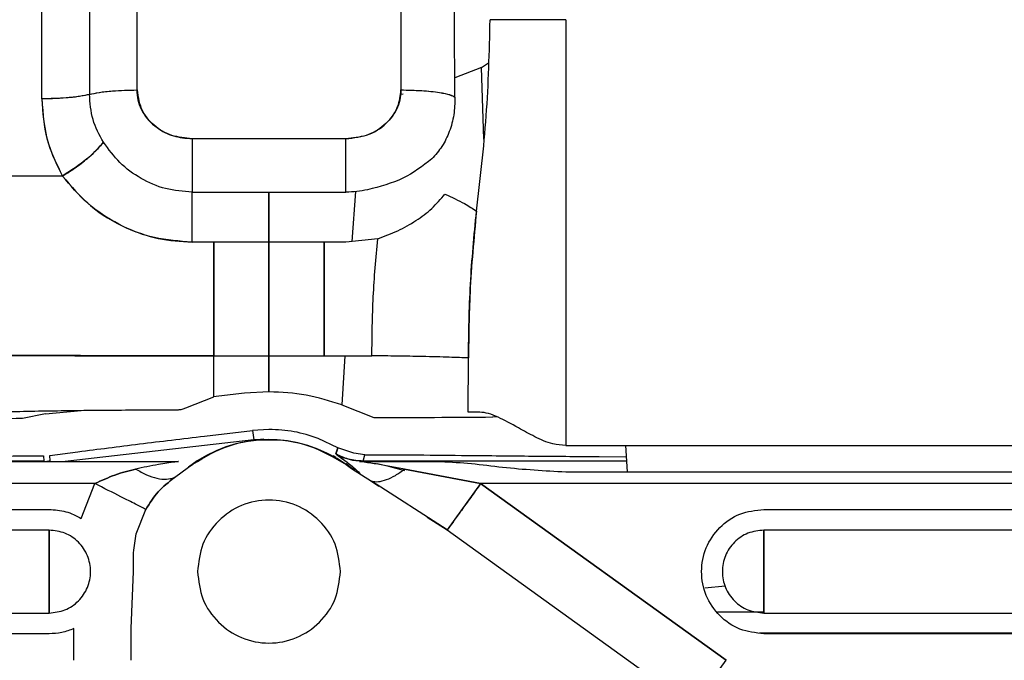
# Paper-space layout 'Sheet2' of a CAD drawing. Units: inches. Extents: x -125 to 301, y 5 to 193.
# Drawn here: x 216 to 220, y 70 to 72 of the extents above; entities that cross this region are included whole.
import ezdxf

# ---------------------------------------------------------------- set-up
doc = ezdxf.new("R2010")
doc.units = ezdxf.units.IN
doc.header["$MEASUREMENT"] = 0

psp = doc.layouts.new('Sheet2')

# ---------------------------------------------------------------- linework, layer by layer
at = {"color": 7, "linetype": 'Continuous', "lineweight": 25, "ltscale": 18}
for p, q in [((216.1019, 71.6495), (216.1019, 72.9379)), ((217.579, 71.933), (217.579, 72.9111)), ((216.2724, 72.8814), (216.2724, 71.6654)), ((216.2724, 72.8814), (216.2724, 71.6654)), ((216.4429, 71.6814), (216.4429, 72.8249)), ((217.3878, 72.8249), (217.3878, 71.6814)), ((217.3878, 72.8249), (217.3878, 71.6814)), ((217.5813, 71.6554), (217.579, 71.933)), ((217.9783, 71.933), (217.9783, 70.4082)), ((217.6765, 71.7617), (217.5807, 71.7243)), ((217.6765, 71.7617), (217.7009, 71.7788)), ((217.6846, 71.5046), (217.6765, 71.7617)), ((217.6846, 71.5046), (217.6765, 71.7617)), ((217.396, 71.6665), (217.3858, 71.6645)), ((217.1909, 71.5066), (216.6398, 71.5066)), ((216.6398, 71.5066), (216.6398, 71.3156)), ((217.1909, 71.3156), (217.1909, 71.5066)), ((216.1761, 71.3732), (212.9952, 71.3732)), ((216.1761, 71.3732), (215.9311, 71.3732)), ((216.6398, 71.3156), (216.7185, 71.3156)), ((216.7185, 71.3156), (216.9153, 71.3156)), ((216.9153, 71.3156), (217.1122, 71.3156)), ((216.9153, 71.3156), (216.9153, 70.6002)), ((216.9153, 71.1122), (216.9153, 71.3156)), ((217.1122, 71.3156), (217.1909, 71.3156)), ((217.2255, 71.3174), (217.2114, 71.1387)), ((217.2255, 71.3174), (217.2114, 71.1387)), ((217.3045, 71.1481), (217.1907, 71.1366)), ((216.7184, 71.1365), (216.6399, 71.1366)), ((216.9153, 71.1365), (216.7184, 71.1365)), ((217.1123, 71.1365), (216.9153, 71.1365)), ((217.1907, 71.1366), (217.1123, 71.1365)), ((216.9153, 70.6002), (216.9153, 70.7298)), ((217.1129, 70.7294), (217.2837, 70.7295)), ((217.1865, 70.7295), (217.1761, 70.5535)), ((217.1865, 70.7295), (217.1761, 70.5535)), ((217.6279, 70.5281), (217.6295, 70.7215)), ((216.6178, 70.5429), (216.7176, 70.5828)), ((216.8272, 70.5951), (216.7155, 70.5819)), ((216.9153, 70.6002), (216.8272, 70.5951)), ((217.1761, 70.5535), (217.2904, 70.5089)), ((216.1147, 70.522), (216.0323, 70.5053)), ((216.1147, 70.522), (216.2432, 70.5338)), ((217.6701, 70.5277), (217.6279, 70.5281)), ((217.7355, 70.5094), (217.7163, 70.5104)), ((216.6845, 70.4419), (216.8566, 70.4622)), ((216.9153, 70.4657), (216.8566, 70.4622)), ((216.8566, 70.4622), (216.8605, 70.4289)), ((216.8605, 70.4289), (216.1857, 70.3506)), ((216.8605, 70.4289), (216.8965, 70.4318)), ((216.9147, 70.4302), (216.8605, 70.4289)), ((217.1624, 70.4001), (217.0908, 70.4338)), ((217.9783, 70.4082), (220.5768, 70.4082)), ((218.1992, 70.3138), (218.1928, 70.4082)), ((216.1082, 70.3716), (216.1093, 70.3523)), ((216.1309, 70.3729), (216.2314, 70.3858)), ((216.132, 70.3536), (216.1309, 70.3729)), ((217.1544, 70.3653), (217.1449, 70.3709)), ((217.1549, 70.378), (217.1624, 70.4001)), ((217.2187, 70.3806), (217.1624, 70.4001)), ((217.2582, 70.3753), (217.2187, 70.3806)), ((217.2522, 70.3523), (217.2582, 70.3753)), ((217.2522, 70.3523), (217.2582, 70.3753)), ((212.5122, 70.3506), (216.5912, 70.3506)), ((216.1093, 70.3523), (214.2006, 70.3523)), ((217.191, 70.3441), (217.2228, 70.3193)), ((217.1914, 70.34), (217.2108, 70.326)), ((217.2158, 70.3228), (217.1923, 70.3431)), ((217.2395, 70.3506), (217.5315, 70.3506)), ((218.1966, 70.3523), (217.2522, 70.3523)), ((217.3444, 70.3326), (217.3027, 70.3421)), ((217.401, 70.3239), (217.3295, 70.3368)), ((218.0972, 70.3685), (218.1955, 70.3678)), ((216.5766, 70.2932), (216.6268, 70.3307)), ((217.2108, 70.326), (217.2819, 70.28)), ((217.4013, 70.3171), (217.3444, 70.3326)), ((217.401, 70.3239), (217.6732, 70.2718)), ((217.6732, 70.2718), (217.401, 70.3239)), ((217.9783, 70.3138), (220.5768, 70.3138)), ((216.2918, 70.2718), (212.7387, 70.2718)), ((216.2432, 70.1472), (216.2918, 70.2718)), ((217.2819, 70.28), (217.3089, 70.2627)), ((217.5536, 70.1058), (217.2819, 70.28)), ((217.6732, 70.2718), (217.5536, 70.1058)), ((220.7162, 70.2718), (217.6732, 70.2718)), ((217.6732, 70.2718), (218.552, 69.6389)), ((218.552, 69.6389), (217.6732, 70.2718)), ((212.9783, 70.1793), (216.1279, 70.1793)), ((216.44, 70.0914), (216.4744, 70.1795)), ((218.687, 70.1793), (219.8681, 70.1793)), ((217.4819, 70.1518), (217.5536, 70.1058)), ((216.1279, 70.1051), (212.9783, 70.1051)), ((216.1279, 70.1051), (216.1279, 69.8081)), ((216.1279, 69.8081), (216.1279, 70.1051)), ((217.5536, 70.1058), (218.4325, 69.4729)), ((217.5536, 70.1058), (218.4325, 69.4729)), ((218.687, 69.8081), (218.687, 70.1051)), ((218.687, 70.1051), (218.687, 69.8081)), ((219.8681, 70.1051), (218.687, 70.1051)), ((216.4213, 69.7523), (216.4304, 69.9566)), ((218.549, 69.9042), (218.4761, 69.8972)), ((212.9783, 69.8081), (216.1279, 69.8081)), ((217.9626, 69.8113), (217.9626, 69.8113)), ((218.687, 69.8113), (218.5214, 69.8113)), ((218.687, 69.8081), (219.8681, 69.8081)), ((216.2167, 69.6389), (216.2167, 69.7523)), ((216.4213, 69.6389), (216.4213, 69.7523)), ((218.6712, 69.737), (219.8681, 69.737)), ((216.1279, 69.7339), (212.9783, 69.7339)), ((219.8681, 69.7339), (218.687, 69.7339)), ((218.4325, 69.4729), (218.552, 69.6389))]:
    psp.add_line(p, q, dxfattribs=at)
at = {"color": 7, "linetype": 'Continuous', "lineweight": 25, "ltscale": 18, "flags": 128}
for points in [[(216.9153, 70.7294), (217.0274, 70.7294), (217.1129, 70.7294)], [(217.1624, 70.4001), (217.1582, 70.3877), (217.1549, 70.378)]]:
    psp.add_lwpolyline(points, dxfattribs=at)
at = {"color": 7, "linetype": 'Continuous', "lineweight": 25, "ltscale": 324}
for centre, radius, start, end in [((216.9153, 69.9566), 0.4724, 54.2413, 127.6467), ((217.2522, 70.5492), 0.1969, 240.3927, 269.9895)]:
    psp.add_arc(centre, radius, start, end, dxfattribs=at)
at = {"color": 7, "linetype": 'Continuous', "lineweight": 25, "ltscale": 18}
for points, knots in [([(217.6582, 71.2474), (217.6716, 71.3607), (217.6985, 71.5873), (217.7043, 71.8178), (217.7072, 71.933)], [0, 0, 0, 0, 0.500038, 1, 1, 1, 1]), ([(217.9783, 71.933), (217.9505, 71.933), (217.8948, 71.933), (217.7987, 71.933), (217.7419, 71.933), (217.7072, 71.933)], [0, 0, 0, 0, 0.2803555, 0.5606655, 1, 1, 1, 1]), ([(216.2724, 71.6654), (216.2835, 71.668), (216.3056, 71.6731), (216.3633, 71.6796), (216.4127, 71.6807), (216.4429, 71.6814)], [0, 0, 0, 0, 0.280649, 0.561299, 1, 1, 1, 1]), ([(216.2724, 71.6654), (216.2833, 71.6679), (216.3054, 71.6731), (216.3631, 71.6796), (216.4128, 71.6807), (216.4429, 71.6814)], [0, 0, 0, 0, 0.276549, 0.56269, 1, 1, 1, 1]), ([(216.4429, 71.6814), (216.4468, 71.6554), (216.4548, 71.6025), (216.5083, 71.546), (216.5724, 71.5126), (216.6172, 71.5086), (216.6398, 71.5066)], [0, 0, 0, 0, 0.267521, 0.544616, 0.770388, 1, 1, 1, 1]), ([(216.6398, 71.5066), (216.6152, 71.509), (216.566, 71.5137), (216.5118, 71.5453), (216.4778, 71.5799), (216.4583, 71.6107), (216.4454, 71.645), (216.4437, 71.6692), (216.4429, 71.6814)], [0, 0, 0, 0, 0.249628, 0.499124, 0.624376, 0.749606, 0.874812, 1, 1, 1, 1]), ([(217.1909, 71.5066), (217.2196, 71.5098), (217.2762, 71.5161), (217.3409, 71.5619), (217.3806, 71.6197), (217.3854, 71.661), (217.3878, 71.6814)], [0, 0, 0, 0, 0.290853, 0.574148, 0.789688, 1, 1, 1, 1]), ([(217.3878, 71.6814), (217.387, 71.6692), (217.3853, 71.645), (217.3724, 71.6107), (217.3529, 71.5799), (217.3189, 71.5453), (217.2647, 71.5137), (217.2155, 71.509), (217.1909, 71.5066)], [0, 0, 0, 0, 0.125188, 0.250394, 0.375624, 0.500876, 0.750372, 1, 1, 1, 1]), ([(217.3878, 71.6814), (217.4125, 71.6809), (217.4636, 71.68), (217.5245, 71.6733), (217.5653, 71.6646), (217.576, 71.6584), (217.5813, 71.6554)], [0, 0, 0, 0, 0.2716973, 0.5608961, 0.7868813, 1, 1, 1, 1]), ([(217.3878, 71.6814), (217.4133, 71.6809), (217.4642, 71.68), (217.5243, 71.6732), (217.5649, 71.6648), (217.5758, 71.6585), (217.5813, 71.6554)], [0, 0, 0, 0, 0.279701, 0.559404, 0.7797, 1, 1, 1, 1]), ([(216.2724, 71.6654), (216.2627, 71.6631), (216.2433, 71.6585), (216.2014, 71.6535), (216.1535, 71.6501), (216.1191, 71.6497), (216.1019, 71.6495)], [0, 0, 0, 0, 0.249999, 0.5, 0.750001, 1, 1, 1, 1]), ([(216.2724, 71.6654), (216.2615, 71.6629), (216.2394, 71.6578), (216.1816, 71.6512), (216.1319, 71.6502), (216.1019, 71.6495)], [0, 0, 0, 0, 0.2773, 0.563616, 1, 1, 1, 1]), ([(216.1019, 71.6495), (216.106, 71.5944), (216.1133, 71.4962), (216.1569, 71.4107), (216.1761, 71.3732)], [0, 0, 0, 0, 0.5618601, 1, 1, 1, 1]), ([(216.1019, 71.6495), (216.1052, 71.6004), (216.1116, 71.5023), (216.1546, 71.4162), (216.1761, 71.3732)], [0, 0, 0, 0, 0.499998, 1, 1, 1, 1]), ([(216.3226, 71.4938), (216.3081, 71.5204), (216.2792, 71.5736), (216.2747, 71.6348), (216.2724, 71.6654)], [0, 0, 0, 0, 0.500055, 1, 1, 1, 1]), ([(216.3226, 71.4938), (216.3081, 71.5204), (216.2792, 71.5736), (216.2747, 71.6348), (216.2724, 71.6654)], [0, 0, 0, 0, 0.500054, 1, 1, 1, 1]), ([(217.5813, 71.6554), (217.5806, 71.6342), (217.5792, 71.5918), (217.5625, 71.5318), (217.5366, 71.4775), (217.511, 71.4488), (217.4983, 71.4344)], [0, 0, 0, 0, 0.249988, 0.499965, 0.749958, 1, 1, 1, 1]), ([(216.6398, 71.5066), (216.6398, 71.488), (216.6398, 71.4501), (216.6398, 71.3804), (216.6398, 71.34), (216.6398, 71.3156)], [0, 0, 0, 0, 0.276526, 0.562672, 1, 1, 1, 1]), ([(217.1909, 71.3156), (217.1909, 71.3309), (217.1909, 71.3615), (217.1909, 71.4285), (217.1909, 71.4774), (217.1909, 71.5066)], [0, 0, 0, 0, 0.286343, 0.57461, 1, 1, 1, 1]), ([(216.1761, 71.3732), (216.1925, 71.3835), (216.2259, 71.4046), (216.2812, 71.4477), (216.307, 71.4764), (216.3226, 71.4938)], [0, 0, 0, 0, 0.276336, 0.562816, 1, 1, 1, 1]), ([(216.3226, 71.4938), (216.3135, 71.4832), (216.295, 71.4616), (216.2454, 71.4183), (216.2022, 71.3902), (216.1761, 71.3732)], [0, 0, 0, 0, 0.276336, 0.562816, 1, 1, 1, 1]), ([(216.6398, 71.3156), (216.6078, 71.3181), (216.5438, 71.323), (216.4552, 71.3618), (216.3781, 71.4185), (216.3411, 71.4687), (216.3226, 71.4938)], [0, 0, 0, 0, 0.249912, 0.499874, 0.749907, 1, 1, 1, 1]), ([(216.6398, 71.3156), (216.6078, 71.3181), (216.5438, 71.323), (216.4552, 71.3618), (216.3781, 71.4185), (216.3411, 71.4687), (216.3226, 71.4938)], [0, 0, 0, 0, 0.249912, 0.499874, 0.749907, 1, 1, 1, 1]), ([(217.4983, 71.4344), (217.4656, 71.409), (217.4002, 71.3581), (217.3122, 71.3353), (217.2682, 71.3239)], [0, 0, 0, 0, 0.4998148, 1, 1, 1, 1]), ([(216.1761, 71.3732), (216.2076, 71.336), (216.2712, 71.2609), (216.3931, 71.1877), (216.5182, 71.1442), (216.5993, 71.1391), (216.6399, 71.1366)], [0, 0, 0, 0, 0.274869, 0.554199, 0.776473, 1, 1, 1, 1]), ([(216.6399, 71.1366), (216.5944, 71.1397), (216.5034, 71.1461), (216.3756, 71.1965), (216.2613, 71.2712), (216.2045, 71.3392), (216.1761, 71.3732)], [0, 0, 0, 0, 0.249984, 0.499979, 0.749992, 1, 1, 1, 1]), ([(217.2682, 71.3239), (217.2554, 71.3215), (217.2299, 71.3166), (217.2039, 71.3159), (217.1909, 71.3156)], [0, 0, 0, 0, 0.499994, 1, 1, 1, 1]), ([(216.6399, 71.1366), (216.6399, 71.1526), (216.6399, 71.1847), (216.6399, 71.233), (216.6398, 71.2784), (216.6398, 71.3032), (216.6398, 71.3156)], [0, 0, 0, 0, 0.25, 0.5, 0.75, 1, 1, 1, 1]), ([(217.3045, 71.1481), (217.3289, 71.1573), (217.3777, 71.1757), (217.4429, 71.2124), (217.5001, 71.2556), (217.5303, 71.2908), (217.5455, 71.3083)], [0, 0, 0, 0, 0.249902, 0.499873, 0.749908, 1, 1, 1, 1]), ([(217.5455, 71.3083), (217.57, 71.2971), (217.6132, 71.2774), (217.6447, 71.2564), (217.6582, 71.2474)], [0, 0, 0, 0, 0.568612, 1, 1, 1, 1]), ([(217.6582, 71.2474), (217.6491, 71.1505), (217.6327, 70.9764), (217.6305, 70.7998), (217.6295, 70.7215)], [0, 0, 0, 0, 0.556438, 1, 1, 1, 1]), ([(217.6295, 70.7215), (217.6307, 70.8098), (217.6331, 70.9864), (217.6499, 71.1604), (217.6582, 71.2474)], [0, 0, 0, 0, 0.5000248, 1, 1, 1, 1]), ([(217.2837, 70.7295), (217.2845, 70.8), (217.286, 70.9411), (217.2983, 71.0791), (217.3045, 71.1481)], [0, 0, 0, 0, 0.500001, 1, 1, 1, 1]), ([(217.2837, 70.7295), (217.2845, 70.8), (217.286, 70.9411), (217.2983, 71.0791), (217.3045, 71.1481)], [0, 0, 0, 0, 0.499951, 1, 1, 1, 1]), ([(216.7178, 70.7294), (216.718, 70.8065), (216.7182, 70.9434), (216.7183, 71.0778), (216.7184, 71.1365)], [0, 0, 0, 0, 0.563146, 1, 1, 1, 1]), ([(216.7184, 71.1365), (216.7183, 71.0616), (216.7181, 70.927), (216.7179, 70.7901), (216.7178, 70.7294)], [0, 0, 0, 0, 0.556631, 1, 1, 1, 1]), ([(216.9153, 71.1365), (216.9153, 71.0692), (216.9153, 70.9347), (216.9153, 70.7978), (216.9153, 70.7294)], [0, 0, 0, 0, 0.500053, 1, 1, 1, 1]), ([(216.9153, 70.7294), (216.9153, 70.7978), (216.9153, 70.9347), (216.9153, 71.0692), (216.9153, 71.1365)], [0, 0, 0, 0, 0.4999467, 1, 1, 1, 1]), ([(217.1129, 70.7294), (217.1127, 70.8065), (217.1125, 70.9434), (217.1124, 71.0778), (217.1123, 71.1365)], [0, 0, 0, 0, 0.563119, 1, 1, 1, 1]), ([(217.1123, 71.1365), (217.1124, 71.0616), (217.1125, 70.927), (217.1128, 70.7901), (217.1129, 70.7294)], [0, 0, 0, 0, 0.556635, 1, 1, 1, 1]), ([(216.7178, 70.7294), (216.641, 70.7295), (216.4889, 70.7295), (216.2805, 70.7298), (216.0972, 70.7301), (215.9891, 70.7304), (215.9373, 70.7305)], [0, 0, 0, 0, 0.29519, 0.584705, 0.800614, 1, 1, 1, 1]), ([(215.9373, 70.7305), (216.0041, 70.7303), (216.144, 70.7299), (216.3438, 70.7297), (216.5372, 70.7295), (216.6574, 70.7295), (216.7178, 70.7294)], [0, 0, 0, 0, 0.25689, 0.537939, 0.767892, 1, 1, 1, 1]), ([(216.7176, 70.5828), (216.7177, 70.6102), (216.7177, 70.659), (216.7178, 70.7079), (216.7178, 70.7294)], [0, 0, 0, 0, 0.560454, 1, 1, 1, 1]), ([(216.7178, 70.7294), (216.7543, 70.7294), (216.8201, 70.7294), (216.8859, 70.7294), (216.9153, 70.7294)], [0, 0, 0, 0, 0.553073, 1, 1, 1, 1]), ([(217.6295, 70.7215), (217.6084, 70.7224), (217.5654, 70.7242), (217.4729, 70.7266), (217.3765, 70.7284), (217.3143, 70.7291), (217.2837, 70.7295)], [0, 0, 0, 0, 0.2754473, 0.5611128, 0.7845526, 1, 1, 1, 1]), ([(217.1761, 70.5535), (217.1339, 70.567), (217.0497, 70.5942), (216.9601, 70.5982), (216.9153, 70.6002)], [0, 0, 0, 0, 0.5000259, 1, 1, 1, 1]), ([(215.9415, 70.5288), (216.0136, 70.5303), (216.1577, 70.5333), (216.3742, 70.5353), (216.5186, 70.5361), (216.5907, 70.5364)], [0, 0, 0, 0, 0.333312, 0.666646, 1, 1, 1, 1]), ([(216.5907, 70.5364), (216.5954, 70.5367), (216.6048, 70.5373), (216.6135, 70.541), (216.6178, 70.5429)], [0, 0, 0, 0, 0.4999977, 1, 1, 1, 1]), ([(217.9783, 70.4082), (217.9626, 70.4096), (217.9234, 70.413), (217.8662, 70.439), (217.8013, 70.475), (217.7465, 70.5056), (217.7008, 70.5243), (217.6803, 70.5266), (217.6701, 70.5277)], [0, 0, 0, 0, 0.124872, 0.3122856, 0.4999846, 0.7499117, 0.875014, 1, 1, 1, 1]), ([(216.0323, 70.5053), (215.974, 70.5036), (215.8574, 70.5002), (215.7394, 70.4973), (215.6804, 70.4959)], [0, 0, 0, 0, 0.500015, 1, 1, 1, 1]), ([(217.2904, 70.5089), (217.3637, 70.5088), (217.5104, 70.5086), (217.6476, 70.5098), (217.7163, 70.5104)], [0, 0, 0, 0, 0.4999936, 1, 1, 1, 1]), ([(216.2314, 70.3858), (216.3036, 70.3951), (216.4479, 70.4136), (216.6056, 70.4325), (216.6845, 70.4419)], [0, 0, 0, 0, 0.500038, 1, 1, 1, 1]), ([(217.0908, 70.4338), (217.0627, 70.443), (217.0064, 70.4614), (216.9457, 70.4643), (216.9153, 70.4657)], [0, 0, 0, 0, 0.500038, 1, 1, 1, 1]), ([(216.6268, 70.3307), (216.6696, 70.3578), (216.7553, 70.412), (216.9074, 70.4362), (217.0603, 70.4171), (217.1477, 70.3657), (217.1914, 70.34)], [0, 0, 0, 0, 0.25, 0.5, 0.75, 1, 1, 1, 1]), ([(215.7334, 70.3685), (215.775, 70.3688), (215.8588, 70.3695), (215.9841, 70.3705), (216.0669, 70.3713), (216.1082, 70.3716)], [0, 0, 0, 0, 0.331345, 0.666943, 1, 1, 1, 1]), ([(217.2522, 70.3523), (217.2345, 70.3535), (217.2004, 70.3558), (217.1697, 70.3708), (217.1549, 70.378)], [0, 0, 0, 0, 0.517069, 1, 1, 1, 1]), ([(217.1549, 70.378), (217.157, 70.3762), (217.161, 70.3727), (217.1808, 70.3585), (217.1903, 70.3517)], [0, 0, 0, 0, 0.520172, 1, 1, 1, 1]), ([(217.1912, 70.3502), (217.1859, 70.3545), (217.172, 70.3657), (217.1584, 70.3743), (217.1561, 70.3768), (217.1549, 70.378)], [0, 0, 0, 0, 0.238758, 0.61956, 1, 1, 1, 1]), ([(217.2582, 70.3753), (217.3218, 70.3751), (217.4489, 70.3746), (217.5674, 70.3733), (217.6267, 70.3727)], [0, 0, 0, 0, 0.49999, 1, 1, 1, 1]), ([(217.6267, 70.3727), (217.704, 70.3719), (217.8586, 70.3703), (218.0177, 70.3691), (218.0972, 70.3685)], [0, 0, 0, 0, 0.49985, 1, 1, 1, 1]), ([(216.1125, 70.3504), (216.1127, 70.3505), (216.1185, 70.3512), (216.1249, 70.3522), (216.1311, 70.3532), (216.1317, 70.3535), (216.132, 70.3536)], [0, 0, 0, 0, 0.0227694, 0.5112756, 0.757358, 1, 1, 1, 1]), ([(216.5912, 70.3506), (216.5911, 70.3506), (216.5909, 70.3505), (216.5895, 70.3503), (216.5857, 70.3498), (216.5639, 70.347), (216.5123, 70.3395), (216.4649, 70.3296), (216.4378, 70.3239)], [0, 0, 0, 0, 0.0156422, 0.0312944, 0.0625336, 0.1250058, 0.4994896, 1, 1, 1, 1]), ([(217.1903, 70.3517), (217.202, 70.343), (217.2187, 70.3304), (217.2383, 70.3104), (217.2442, 70.3044)], [0, 0, 0, 0, 0.698125, 1, 1, 1, 1]), ([(217.3295, 70.3368), (217.3129, 70.3396), (217.288, 70.3439), (217.26, 70.3478), (217.2471, 70.3496), (217.2419, 70.3502), (217.2399, 70.3505), (217.2396, 70.3505), (217.2395, 70.3506)], [0, 0, 0, 0, 0.500197, 0.750192, 0.875085, 0.937512, 0.968783, 1, 1, 1, 1]), ([(217.26, 70.3506), (217.2599, 70.3506), (217.2575, 70.351), (217.2549, 70.3516), (217.2524, 70.3521), (217.2523, 70.3522), (217.2522, 70.3523)], [0, 0, 0, 0, 0.027638, 0.513524, 0.769319, 1, 1, 1, 1]), ([(217.5315, 70.3506), (217.5676, 70.3488), (217.6398, 70.3452), (217.7888, 70.3246), (217.9025, 70.3181), (217.9783, 70.3138)], [0, 0, 0, 0, 0.249954, 0.500135, 1, 1, 1, 1]), ([(216.4378, 70.3239), (216.4129, 70.3175), (216.3631, 70.3046), (216.3156, 70.2827), (216.2918, 70.2718)], [0, 0, 0, 0, 0.50015, 1, 1, 1, 1]), ([(216.2918, 70.2718), (216.3156, 70.2827), (216.3631, 70.3046), (216.4129, 70.3175), (216.4378, 70.3239)], [0, 0, 0, 0, 0.499849, 1, 1, 1, 1]), ([(216.4378, 70.3239), (216.4509, 70.3165), (216.4772, 70.3017), (216.5148, 70.2898), (216.5492, 70.2857), (216.5675, 70.2907), (216.5766, 70.2932)], [0, 0, 0, 0, 0.25, 0.5, 0.75, 1, 1, 1, 1]), ([(217.2413, 70.3063), (217.2354, 70.3128), (217.2262, 70.323), (217.219, 70.3283), (217.2164, 70.3302)], [0, 0, 0, 0, 0.636128, 1, 1, 1, 1]), ([(217.2819, 70.28), (217.29, 70.279), (217.3062, 70.2771), (217.3357, 70.2849), (217.3676, 70.2997), (217.3899, 70.3158), (217.401, 70.3239)], [0, 0, 0, 0, 0.25, 0.5, 0.75, 1, 1, 1, 1]), ([(216.4744, 70.1795), (216.4628, 70.1854), (216.4391, 70.1974), (216.3773, 70.2286), (216.324, 70.2555), (216.2918, 70.2718)], [0, 0, 0, 0, 0.2765297, 0.5626672, 1, 1, 1, 1]), ([(216.4744, 70.1795), (216.4881, 70.2014), (216.5156, 70.2453), (216.5563, 70.2772), (216.5766, 70.2932)], [0, 0, 0, 0, 0.499547, 1, 1, 1, 1]), ([(216.5766, 70.2932), (216.5563, 70.2772), (216.5156, 70.2453), (216.4881, 70.2014), (216.4744, 70.1795)], [0, 0, 0, 0, 0.500447, 1, 1, 1, 1]), ([(217.6732, 70.2718), (217.6611, 70.2551), (217.637, 70.2216), (217.6035, 70.175), (217.5741, 70.1342), (217.5604, 70.1153), (217.5536, 70.1058)], [0, 0, 0, 0, 0.25, 0.5, 0.75, 1, 1, 1, 1]), ([(217.1713, 69.9566), (217.1674, 69.9901), (217.1597, 70.0571), (217.1005, 70.1423), (217.0159, 70.1992), (216.9153, 70.2192), (216.8147, 70.1992), (216.7302, 70.1423), (216.671, 70.0571), (216.6633, 69.9901), (216.6594, 69.9566)], [0, 0, 0, 0, 0.125, 0.25, 0.375, 0.5, 0.625, 0.75, 0.875, 1, 1, 1, 1]), ([(216.1279, 70.1793), (216.1482, 70.1779), (216.1889, 70.1751), (216.2251, 70.1565), (216.2432, 70.1472)], [0, 0, 0, 0, 0.499999, 1, 1, 1, 1]), ([(218.687, 69.7339), (218.6578, 69.7372), (218.5995, 69.7439), (218.5254, 69.7954), (218.4759, 69.8691), (218.4585, 69.9566), (218.4759, 70.0441), (218.5254, 70.1177), (218.5995, 70.1693), (218.6578, 70.176), (218.687, 70.1793)], [0, 0, 0, 0, 0.125014, 0.250029, 0.375028, 0.5, 0.624972, 0.749971, 0.874986, 1, 1, 1, 1]), ([(216.1279, 69.8081), (216.1474, 69.8103), (216.1862, 69.8148), (216.2357, 69.8492), (216.2687, 69.8982), (216.2803, 69.9566), (216.2687, 70.0149), (216.2357, 70.064), (216.1862, 70.0984), (216.1474, 70.1028), (216.1279, 70.1051)], [0, 0, 0, 0, 0.125014, 0.250029, 0.375027, 0.5, 0.624973, 0.749971, 0.874986, 1, 1, 1, 1]), ([(216.4304, 69.9566), (216.4297, 69.9792), (216.4283, 70.0245), (216.4361, 70.0691), (216.44, 70.0914)], [0, 0, 0, 0, 0.500585, 1, 1, 1, 1]), ([(218.687, 70.1051), (218.6676, 70.1028), (218.6287, 70.0984), (218.5793, 70.064), (218.5463, 70.0149), (218.5347, 69.9566), (218.5463, 69.8982), (218.5793, 69.8492), (218.6287, 69.8148), (218.6676, 69.8103), (218.687, 69.8081)], [0, 0, 0, 0, 0.125014, 0.250029, 0.375027, 0.5, 0.624973, 0.749971, 0.874986, 1, 1, 1, 1]), ([(216.6594, 69.9566), (216.6633, 69.9231), (216.671, 69.8561), (216.7302, 69.7709), (216.8147, 69.714), (216.9153, 69.694), (217.0159, 69.714), (217.1005, 69.7709), (217.1597, 69.8561), (217.1674, 69.9231), (217.1713, 69.9566)], [0, 0, 0, 0, 0.125, 0.25, 0.375, 0.5, 0.625, 0.75, 0.875, 1, 1, 1, 1]), ([(216.2167, 69.7523), (216.2024, 69.747), (216.1737, 69.7363), (216.1432, 69.7347), (216.1279, 69.7339)], [0, 0, 0, 0, 0.500002, 1, 1, 1, 1])]:
    psp.add_open_spline(points, degree=3, knots=knots, dxfattribs=at)

doc.saveas('drawing.dxf')
